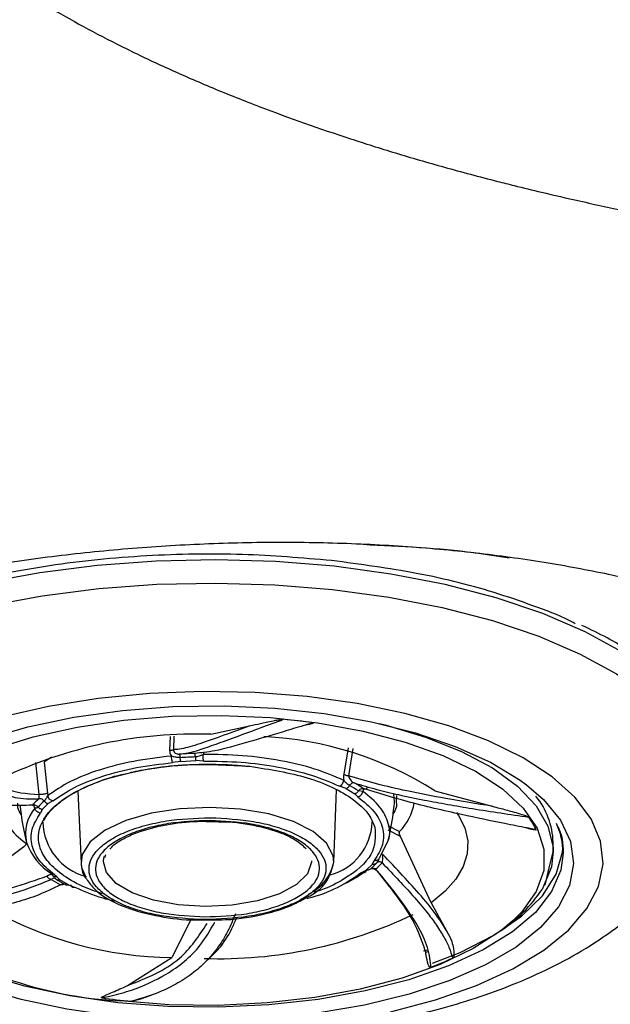
# Model space of a CAD drawing. Extents: x 956 to 1028, y 500 to 635.
# Drawn here: x 973 to 974, y 576 to 578 of the extents above; entities that cross this region are included whole.
import ezdxf

# ---------------------------------------------------------------- set-up
doc = ezdxf.new("R2010")
doc.units = 0
doc.header["$MEASUREMENT"] = 0
for name, color, linetype in [('1', 4, 'Continuous'), ('BDIM_CYAN', 4, 'Continuous'), ('DIM', 3, 'Continuous')]:
    doc.layers.add(name, color=color, linetype=linetype)

# ---------------------------------------------------------------- blocks, each defined once
blk = doc.blocks.new('MINI 2IN')
at = {"layer": 'BDIM_CYAN', "color": 3}
for p, q in [((-0.0102, -0.3457), (0.0663, -0.3294)), ((-0.0906, -0.3502), (-0.0918, -0.3775)), ((-0.0832, -0.3498), (-0.0843, -0.3764)), ((-0.072, -0.3856), (-0.0749, -0.3851)), ((-0.0239, -0.3809), (-0.0251, -0.3857)), ((0.262, -0.3725), (0.2534, -0.4249)), ((0.2715, -0.3743), (0.2628, -0.428)), ((-0.3566, -0.4019), (-0.3566, -0.402)), ((-0.3499, -0.465), (-0.3566, -0.402)), ((-0.3256, -0.391), (-0.34, -0.4011)), ((-0.34, -0.4011), (-0.3336, -0.4624)), ((-0.0695, -0.3996), (-0.0858, -0.402)), ((-0.0695, -0.3996), (-0.0401, -0.3981)), ((-0.0248, -0.3988), (-0.0401, -0.3981)), ((0.2578, -0.4536), (0.245, -0.4487)), ((-0.3336, -0.4624), (-0.3333, -0.4675)), ((-0.2735, -0.4586), (-0.2673, -0.6014)), ((0.2337, -0.5991), (0.2386, -0.4558)), ((0.2578, -0.4536), (0.2753, -0.4638)), ((0.2813, -0.4699), (0.2753, -0.4638)), ((0.2911, -0.4591), (0.2826, -0.4581)), ((0.2927, -0.455), (0.2911, -0.4591)), ((0.2956, -0.4541), (0.2957, -0.4542)), ((0.3576, -0.467), (0.3573, -0.4809)), ((0.4336, -0.4577), (0.5473, -0.4884)), ((-0.3443, -0.495), (-0.3324, -0.4833)), ((-0.3232, -0.478), (-0.3324, -0.4833)), ((-0.3443, -0.495), (-0.3478, -0.5023)), ((0.3404, -0.5266), (0.364, -0.5383)), ((0.3657, -0.5486), (0.3412, -0.5362)), ((0.3246, -0.5891), (0.3411, -0.5568)), ((0.4268, -0.6799), (0.3657, -0.5486)), ((0.6682, -0.5784), (0.6681, -0.5597)), ((-0.3805, -0.5688), (-0.4952, -0.6535)), ((-0.2203, -0.5904), (-0.2183, -0.5843)), ((0.6605, -0.6105), (0.6682, -0.5786)), ((0.6682, -0.5784), (0.6648, -0.6085)), ((0.3103, -0.603), (0.2984, -0.6147)), ((0.3103, -0.603), (0.3138, -0.5958)), ((0.3227, -0.5931), (0.3211, -0.5965)), ((0.3228, -0.5931), (0.3221, -0.5934)), ((0.2891, -0.62), (0.2984, -0.6147)), ((0.6523, -0.6452), (0.6605, -0.6105)), ((-0.3153, -0.6282), (-0.3093, -0.6342)), ((-0.2918, -0.6444), (-0.3093, -0.6342)), ((-0.3012, -0.6424), (-0.3013, -0.6419)), ((-0.2987, -0.6433), (-0.2922, -0.6447)), ((-0.2918, -0.6444), (-0.279, -0.6493)), ((0.4268, -0.6799), (0.4641, -0.7484)), ((-0.0495, -0.7137), (-0.0876, -0.7884)), ((-0.0262, -0.7136), (-0.0078, -0.7134)), ((0.4114, -0.7751), (0.419, -0.7728)), ((0.421, -0.7765), (0.4154, -0.7783)), ((-0.1754, -0.8441), (-0.0876, -0.7884))]:
    blk.add_line(p, q, dxfattribs=at)
at = {"layer": 'BDIM_CYAN', "color": 3, "flags": 128}
for points in [[(0.2342, -0.0129), (0.118, -0.0035), (0, 0), (-0.1183, -0.0026), (-0.2352, -0.0111), (-0.349, -0.0256), (-0.4581, -0.0457), (-0.5611, -0.0713), (-0.6565, -0.1018), (-0.7428, -0.137), (-0.819, -0.1763), (-0.8743, -0.212)], [(0.9804, -0.4477), (0.9816, -0.4211), (0.9731, -0.3703), (0.9508, -0.3203), (0.9148, -0.2719), (0.8658, -0.2257), (0.8044, -0.1824), (0.7314, -0.1426), (0.6479, -0.1067), (0.5551, -0.0755), (0.4543, -0.0492), (0.3468, -0.0282), (0.2342, -0.0129)], [(-0.9763, -0.5737), (-0.986, -0.5543), (-1.0013, -0.5045), (-1.0027, -0.4542), (-0.9902, -0.4042), (-0.9642, -0.355), (-0.9248, -0.3075), (-0.8727, -0.2623), (-0.8086, -0.22), (-0.7334, -0.1812), (-0.6481, -0.1465), (-0.554, -0.1163), (-0.4523, -0.0911), (-0.3445, -0.0713), (-0.2322, -0.057), (-0.1168, -0.0485), (0, -0.046), (0.1165, -0.0494), (0.2311, -0.0587)], [(0.2311, -0.0587), (0.3423, -0.0738), (0.4484, -0.0945), (0.548, -0.1205), (0.6396, -0.1514), (0.722, -0.1867), (0.794, -0.2261), (0.8547, -0.2688), (0.9031, -0.3144), (0.9386, -0.3622), (0.9606, -0.4115), (0.969, -0.4617), (0.9634, -0.5119), (0.9442, -0.5616), (0.9406, -0.568)], [(0.1808, -0.2711), (0.0779, -0.2631), (-0.0267, -0.261), (-0.1311, -0.265), (-0.2335, -0.2749), (-0.332, -0.2906), (-0.4249, -0.3118)], [(0.3457, -0.8963), (0.4351, -0.8725), (0.5165, -0.8438), (0.5883, -0.8107), (0.6494, -0.7739), (0.6986, -0.7339), (0.735, -0.6915), (0.7579, -0.6474), (0.7671, -0.6025), (0.7623, -0.5574), (0.7435, -0.5132), (0.7112, -0.4704), (0.666, -0.4299), (0.6085, -0.3925), (0.5399, -0.3587), (0.4613, -0.3291), (0.3742, -0.3044), (0.2801, -0.285), (0.1808, -0.2711)], [(-0.5787, -0.4062), (-0.5335, -0.3843), (-0.4575, -0.3552), (-0.373, -0.3309), (-0.2816, -0.3118), (-0.185, -0.2984), (-0.0851, -0.2909), (0.0161, -0.2895), (0.1166, -0.2941), (0.2146, -0.3047), (0.308, -0.3211), (0.3952, -0.3429), (0.4743, -0.3698), (0.5439, -0.4012), (0.6025, -0.4365), (0.6154, -0.4459)], [(-0.4416, -0.3754), (-0.362, -0.3509), (-0.275, -0.3315), (-0.1825, -0.3178), (-0.0865, -0.31), (0.011, -0.3083), (0.1079, -0.3128), (0.2021, -0.3233), (0.2917, -0.3395), (0.3747, -0.3613), (0.4494, -0.388), (0.5141, -0.4192), (0.5676, -0.4541), (0.6085, -0.492), (0.6362, -0.5322), (0.6499, -0.5737), (0.6494, -0.6157), (0.6347, -0.6573), (0.6061, -0.6975), (0.5892, -0.7147)], [(0.324, -0.3246), (0.3355, -0.3274), (0.4155, -0.3513), (0.4867, -0.3798), (0.5477, -0.4125), (0.5972, -0.4486), (0.6342, -0.4874), (0.6579, -0.5281), (0.6679, -0.5699), (0.6682, -0.5784)], [(-0.1996, -0.9045), (-0.2955, -0.891), (-0.386, -0.8718), (-0.4694, -0.8474), (-0.5439, -0.8182), (-0.6081, -0.7848), (-0.6609, -0.7478), (-0.7011, -0.708), (-0.728, -0.6661), (-0.7411, -0.6229), (-0.74, -0.5793), (-0.7249, -0.5362), (-0.696, -0.4943), (-0.6539, -0.4545), (-0.5993, -0.4176), (-0.5787, -0.4062)], [(0.6154, -0.4459), (0.6491, -0.475), (0.6827, -0.516), (0.7028, -0.5586), (0.7088, -0.6021), (0.7007, -0.6455), (0.6786, -0.6881), (0.643, -0.729), (0.5946, -0.7675), (0.5342, -0.8027), (0.4632, -0.834), (0.3827, -0.8608), (0.2946, -0.8825), (0.2003, -0.8988), (0.1018, -0.9092), (0.0011, -0.9137), (-0.1001, -0.9121), (-0.1996, -0.9045)], [(0.3535, -0.4838), (0.3538, -0.4784), (0.3527, -0.4651)], [(0.2337, -0.5991), (0.2325, -0.587), (0.2194, -0.5616), (0.1926, -0.5385), (0.1535, -0.5188), (0.1046, -0.5037), (0.0486, -0.4942), (-0.0111, -0.4907), (-0.0712, -0.4934), (-0.1282, -0.5023), (-0.1786, -0.5168), (-0.2197, -0.536), (-0.249, -0.5589), (-0.2647, -0.584), (-0.2673, -0.6014)], [(0.4765, -0.5006), (0.4806, -0.5066), (0.4932, -0.5316), (0.499, -0.5571), (0.498, -0.5827), (0.4901, -0.6081), (0.4755, -0.633), (0.4543, -0.6571), (0.4268, -0.6799)], [(0.6879, -0.5806), (0.6835, -0.6151), (0.6651, -0.6577), (0.6329, -0.6988), (0.5875, -0.7376), (0.5298, -0.7732), (0.4609, -0.805), (0.3823, -0.8323), (0.2956, -0.8545), (0.2025, -0.8713), (0.105, -0.8821), (0.0049, -0.8869), (-0.0955, -0.8856), (-0.1944, -0.8781), (-0.2896, -0.8646), (-0.3793, -0.8453), (-0.4616, -0.8208), (-0.5349, -0.7914), (-0.5976, -0.7578), (-0.6485, -0.7207), (-0.6866, -0.6808), (-0.711, -0.6389), (-0.7212, -0.5959), (-0.7216, -0.5871)], [(0.4288, -0.7997), (0.4836, -0.7781), (0.5505, -0.7442), (0.6052, -0.7065), (0.6468, -0.6659), (0.6742, -0.6231), (0.6869, -0.5792), (0.6875, -0.5719)], [(-0.2673, -0.6014), (-0.2661, -0.61), (-0.2578, -0.6288)], [(-0.223, -0.5985), (-0.223, -0.597), (-0.2215, -0.5882)], [(0.1894, -0.5965), (0.1894, -0.5995), (0.1812, -0.6224), (0.1595, -0.6437), (0.1257, -0.6619), (0.0823, -0.6757), (0.0321, -0.6843), (-0.0214, -0.687), (-0.0746, -0.6837), (-0.1239, -0.6745), (-0.1659, -0.6601), (-0.1977, -0.6416), (-0.2171, -0.62), (-0.223, -0.5985)], [(0.6648, -0.6085), (0.6639, -0.612), (0.6461, -0.6534)], [(0.5892, -0.7147), (0.5643, -0.7356), (0.51, -0.7707), (0.4446, -0.8021), (0.3693, -0.8291), (0.2858, -0.8511), (0.1958, -0.8677), (0.1013, -0.8784), (0.0043, -0.8832), (-0.0932, -0.8818), (-0.189, -0.8743)]]:
    blk.add_lwpolyline(points, dxfattribs=at)
at = {"layer": 'BDIM_CYAN', "color": 3}
for centre, radius, start, end in [((-0.0007, -1.7166), 1.4069, 82.1214, 84.5063), ((-0.0392, -1.2344), 0.8891, 88.1322, 115.6833), ((0.0602, -1.0495), 0.6998, 57.7508, 87.181), ((-0.0142, -1.2357), 0.8525, 91.838, 93.9301), ((-0.0142, -1.216), 0.8256, 91.838, 93.9301), ((0.1386, -0.6837), 0.2677, 57.4654, 61.8992), ((0.1437, -0.6862), 0.2764, 57.4654, 61.8992), ((-0.313, -0.4633), 0.1167, 190.1277, 236.7176), ((-0.2482, -0.5914), 0.1561, 131.136, 137.6268), ((-0.2409, -0.5919), 0.1511, 131.136, 137.6268), ((0.2916, -0.4655), 0.1027, 314.8561, 350.7483), ((0.5164, -0.5645), 0.1518, 1.8135, 39.1893), ((-0.3028, -0.542), 0.0746, 138.5277, 194.1301), ((-0.2287, -0.517), 0.1144, 181.5651, 255.5203), ((0.1975, -0.5164), 0.112, 284.8336, 358.1142), ((0.477, -0.6117), 0.1753, 25.9015, 35.466), ((0.5471, -0.5823), 0.1408, 0.716, 25.1961), ((-0.2627, -0.5213), 0.119, 199.0793, 238.3342), ((0.1467, -0.5816), 0.0888, 295.3042, 348.6126), ((0.2102, -0.5022), 0.1465, 312.8315, 317.6849), ((0.2141, -0.4953), 0.1561, 311.1369, 317.6263), ((0.198, -0.4893), 0.1642, 311.2498, 312.894), ((-0.1777, -0.4006), 0.2764, 237.4654, 241.8992), ((-0.1727, -0.4071), 0.2677, 237.4654, 241.8992), ((0.3995, -0.4895), 0.2961, 304.0794, 326.3967), ((-0.0787, -0.0343), 0.7541, 240.5589, 269.3221), ((0.0054, 0.0984), 0.8891, 268.1322, 295.6833), ((-0.1478, -0.0721), 0.8033, 234.0746, 267.0571), ((0.1644, -0.1307), 0.7257, 291.1104, 294.819), ((-0.0329, 0.5253), 1.4069, 262.1214, 264.5065)]:
    blk.add_arc(centre, radius, start, end, dxfattribs=at)
for points, knots in [([(0.2291, -0.0014), (0.1705, 0.0035), (0.0498, 0.0137), (-0.1076, 0.0106), (-0.235, 0.0007), (-0.3634, -0.0154), (-0.5171, -0.046), (-0.6528, -0.0897), (-0.7475, -0.1305), (-0.788, -0.1531), (-0.8083, -0.1644)], [0, 0, 0, 0, 0.1532463, 0.3156719, 0.4003608, 0.4850674, 0.6578359, 0.8306045, 0.9152934, 1, 1, 1, 1]), ([(0.7121, -0.1268), (0.7106, -0.1259), (0.6898, -0.1137), (0.6376, -0.0943), (0.5388, -0.0591), (0.4034, -0.0247), (0.2861, -0.009), (0.2291, -0.0014)], [0, 0, 0, 0, 0.01298, 0.185306, 0.357668, 0.688173, 1, 1, 1, 1]), ([(0.9562, -0.3283), (0.9541, -0.3229), (0.9446, -0.2977), (0.9103, -0.2567), (0.8528, -0.2037), (0.7911, -0.1615), (0.7422, -0.1381), (0.7252, -0.13)], [0, 0, 0, 0, 0.071102, 0.331617, 0.569257, 0.850607, 1, 1, 1, 1]), ([(0.0663, -0.3294), (0.0464, -0.3367), (0.0069, -0.3511), (-0.0317, -0.3648), (-0.0567, -0.3722), (-0.0725, -0.3759), (-0.0804, -0.3762), (-0.0843, -0.3764)], [0, 0, 0, 0, 0.284599, 0.565427, 0.713522, 0.857932, 1, 1, 1, 1]), ([(-0.0726, -0.3852), (-0.067, -0.3846), (-0.0561, -0.3835), (-0.032, -0.3765), (-0.0003, -0.3656), (0.0409, -0.3505), (0.0863, -0.3337), (0.1189, -0.3217), (0.134, -0.3161)], [0, 0, 0, 0, 0.154219, 0.301464, 0.47799, 0.661716, 0.843633, 1, 1, 1, 1]), ([(0.1922, -0.323), (0.1914, -0.3232), (0.1894, -0.3238), (0.1832, -0.3257), (0.1641, -0.3315), (0.1216, -0.3444), (0.0583, -0.3631), (-0.0027, -0.3802), (-0.0294, -0.3826), (-0.0415, -0.3836)], [0, 0, 0, 0, 0.007324, 0.019564, 0.058649, 0.192116, 0.441769, 0.746986, 1, 1, 1, 1]), ([(0.0663, -0.3294), (0.0702, -0.3285), (0.0807, -0.326), (0.0966, -0.3225), (0.1117, -0.3193), (0.1228, -0.3174), (0.1296, -0.316), (0.1336, -0.3161), (0.134, -0.3161)], [0, 0, 0, 0, 0.191782, 0.518998, 0.728969, 0.85611, 0.98384, 1, 1, 1, 1]), ([(0.1922, -0.323), (0.1923, -0.323), (0.1925, -0.323), (0.1928, -0.3231), (0.193, -0.3232), (0.193, -0.3234), (0.1927, -0.3238), (0.1904, -0.3249), (0.183, -0.327), (0.1757, -0.3285), (0.1708, -0.3295)], [0, 0, 0, 0, 0.011819, 0.023754, 0.034559, 0.046367, 0.066558, 0.129614, 0.419573, 1, 1, 1, 1]), ([(-0.4593, -0.3835), (-0.4593, -0.3839), (-0.4593, -0.385), (-0.4593, -0.3884), (-0.4588, -0.3988), (-0.4552, -0.4212), (-0.4395, -0.4514), (-0.4035, -0.4743), (-0.3673, -0.474), (-0.3508, -0.4739)], [0, 0, 0, 0, 0.007325, 0.019566, 0.05865, 0.192116, 0.441769, 0.746986, 1, 1, 1, 1]), ([(-0.0881, -0.389), (-0.1135, -0.392), (-0.1642, -0.398), (-0.2321, -0.4158), (-0.2912, -0.4387), (-0.3192, -0.4579), (-0.3333, -0.4675)], [0, 0, 0, 0, 0.25, 0.5, 0.75, 1, 1, 1, 1]), ([(-0.0918, -0.3775), (-0.0909, -0.3775), (-0.0892, -0.3775), (-0.087, -0.3773), (-0.0852, -0.3769), (-0.0846, -0.3766), (-0.0843, -0.3764)], [0, 0, 0, 0, 0.245337, 0.5, 0.754663, 1, 1, 1, 1]), ([(-0.0918, -0.3775), (-0.0917, -0.3794), (-0.0915, -0.3836), (-0.0893, -0.3871), (-0.0881, -0.389)], [0, 0, 0, 0, 0.459104, 1, 1, 1, 1]), ([(-0.0708, -0.3923), (-0.0738, -0.3921), (-0.0798, -0.3919), (-0.0853, -0.3899), (-0.0881, -0.389)], [0, 0, 0, 0, 0.490746, 1, 1, 1, 1]), ([(-0.0843, -0.3764), (-0.0842, -0.3771), (-0.0841, -0.3784), (-0.083, -0.3807), (-0.0807, -0.3832), (-0.0769, -0.385), (-0.074, -0.3852), (-0.0726, -0.3852)], [0, 0, 0, 0, 0.111418, 0.230072, 0.482003, 0.743082, 1, 1, 1, 1]), ([(-0.0251, -0.3857), (-0.0271, -0.3866), (-0.0305, -0.3882), (-0.0357, -0.3903), (-0.039, -0.3906), (-0.0407, -0.3907)], [0, 0, 0, 0, 0.40286, 0.687897, 1, 1, 1, 1]), ([(0.2535, -0.4372), (0.235, -0.4293), (0.1979, -0.4135), (0.1287, -0.3972), (0.0535, -0.3868), (0.0011, -0.3861), (-0.0251, -0.3857)], [0, 0, 0, 0, 0.25, 0.5, 0.75, 1, 1, 1, 1]), ([(-0.3635, -0.4862), (-0.3802, -0.4872), (-0.4037, -0.4886), (-0.4297, -0.4827), (-0.4455, -0.477), (-0.4637, -0.4671), (-0.4815, -0.451), (-0.4957, -0.4281), (-0.5004, -0.4103), (-0.5026, -0.4018)], [0, 0, 0, 0, 0.229238, 0.322198, 0.414546, 0.50635, 0.67863, 0.847274, 1, 1, 1, 1]), ([(-0.4483, -0.4052), (-0.4405, -0.4235), (-0.4248, -0.4606), (-0.375, -0.4635), (-0.3499, -0.465)], [0, 0, 0, 0, 0.495173, 1, 1, 1, 1]), ([(-0.3232, -0.478), (-0.3098, -0.4688), (-0.2826, -0.4502), (-0.2253, -0.4279), (-0.1592, -0.4107), (-0.1101, -0.4049), (-0.0858, -0.402)], [0, 0, 0, 0, 0.2470114, 0.5, 0.7529886, 1, 1, 1, 1]), ([(-0.1734, -0.4228), (-0.1571, -0.4193), (-0.1206, -0.4113), (-0.0387, -0.403), (0.0255, -0.4068), (0.0673, -0.4093)], [0, 0, 0, 0, 0.220848, 0.4935038, 1, 1, 1, 1]), ([(-0.1734, -0.4227), (-0.1716, -0.4222), (-0.1576, -0.4184), (-0.1319, -0.4142), (-0.1007, -0.4098), (-0.0771, -0.4076), (-0.06, -0.4064), (-0.0477, -0.4058), (-0.0341, -0.4053), (-0.0245, -0.4052), (-0.0177, -0.4051)], [0, 0, 0, 0, 0.040062, 0.30443, 0.501937, 0.645566, 0.748575, 0.821934, 0.873992, 1, 1, 1, 1]), ([(-0.0248, -0.3988), (0.0002, -0.3992), (0.051, -0.3998), (0.1241, -0.4099), (0.1914, -0.4258), (0.2272, -0.4411), (0.245, -0.4487)], [0, 0, 0, 0, 0.247011, 0.5, 0.752989, 1, 1, 1, 1]), ([(-0.0177, -0.4051), (-0.0096, -0.4052), (0.0058, -0.4053), (0.0309, -0.4063), (0.0477, -0.4077), (0.0572, -0.4086)], [0, 0, 0, 0, 0.321146, 0.61203, 1, 1, 1, 1]), ([(0.0673, -0.4093), (0.1069, -0.4156), (0.1678, -0.4252), (0.2328, -0.4508), (0.2735, -0.4745), (0.3029, -0.5014), (0.3111, -0.5207), (0.3151, -0.5302)], [0, 0, 0, 0, 0.3148498, 0.4843389, 0.6574249, 0.8305108, 1, 1, 1, 1]), ([(-0.2249, -0.662), (-0.2387, -0.6572), (-0.2702, -0.646), (-0.3075, -0.6235), (-0.3363, -0.5967), (-0.3557, -0.5599), (-0.3486, -0.5132), (-0.3021, -0.4705), (-0.2428, -0.4426), (-0.2032, -0.4286), (-0.1778, -0.4237), (-0.1734, -0.4228)], [0, 0, 0, 0, 0.081146, 0.185521, 0.289897, 0.392103, 0.581966, 0.771829, 0.874035, 0.978411, 1, 1, 1, 1]), ([(-0.3414, -0.5176), (-0.3392, -0.5136), (-0.334, -0.5042), (-0.3191, -0.488), (-0.2957, -0.4697), (-0.2618, -0.4509), (-0.2195, -0.4342), (-0.1873, -0.4262), (-0.1734, -0.4227)], [0, 0, 0, 0, 0.112803, 0.270618, 0.415988, 0.619279, 0.835157, 1, 1, 1, 1]), ([(0.2534, -0.4249), (0.2531, -0.4267), (0.2524, -0.4307), (0.2531, -0.435), (0.2535, -0.4372)], [0, 0, 0, 0, 0.459354, 1, 1, 1, 1]), ([(0.2534, -0.4249), (0.254, -0.4252), (0.2552, -0.426), (0.2577, -0.4269), (0.2603, -0.4276), (0.262, -0.4278), (0.2628, -0.428)], [0, 0, 0, 0, 0.245337, 0.5, 0.754663, 1, 1, 1, 1]), ([(0.5473, -0.4884), (0.5168, -0.4835), (0.4609, -0.4744), (0.3832, -0.4595), (0.3183, -0.4447), (0.2811, -0.4335), (0.2628, -0.428)], [0, 0, 0, 0, 0.317509, 0.5834805, 0.7948327, 1, 1, 1, 1]), ([(0.2628, -0.428), (0.2629, -0.4286), (0.263, -0.43), (0.2641, -0.4329), (0.2663, -0.4364), (0.2698, -0.4401), (0.2725, -0.4416), (0.2739, -0.4424)], [0, 0, 0, 0, 0.111469, 0.230184, 0.482261, 0.743373, 1, 1, 1, 1]), ([(0.2647, -0.4476), (0.2625, -0.446), (0.2586, -0.4432), (0.2551, -0.439), (0.2535, -0.4372)], [0, 0, 0, 0, 0.571403, 1, 1, 1, 1]), ([(0.2739, -0.4424), (0.2887, -0.4467), (0.3172, -0.4551), (0.364, -0.4662), (0.4111, -0.476), (0.4602, -0.485), (0.5307, -0.4969), (0.583, -0.5046), (0.6198, -0.51)], [0, 0, 0, 0, 0.135552, 0.260798, 0.405842, 0.535564, 0.673856, 1, 1, 1, 1]), ([(-0.3508, -0.4739), (-0.3507, -0.4735), (-0.3504, -0.4727), (-0.3501, -0.4709), (-0.35, -0.4692), (-0.3499, -0.4678), (-0.3499, -0.4663), (-0.3499, -0.4654), (-0.3499, -0.465)], [0, 0, 0, 0, 0.277558, 0.532524, 0.651825, 0.767232, 0.882131, 1, 1, 1, 1]), ([(-0.3336, -0.4624), (-0.334, -0.4626), (-0.3349, -0.4631), (-0.3367, -0.4637), (-0.339, -0.4643), (-0.3416, -0.4648), (-0.3442, -0.4651), (-0.3465, -0.4652), (-0.3485, -0.4652), (-0.3494, -0.465), (-0.3499, -0.465)], [0, 0, 0, 0, 0.112211, 0.235183, 0.366441, 0.502102, 0.637431, 0.767756, 0.88937, 1, 1, 1, 1]), ([(-0.3333, -0.4675), (-0.3338, -0.4684), (-0.3345, -0.4695), (-0.3355, -0.4716), (-0.3367, -0.4737), (-0.3384, -0.4762), (-0.3397, -0.4775), (-0.3403, -0.4781)], [0, 0, 0, 0, 0.224307, 0.303573, 0.473827, 0.745729, 1, 1, 1, 1]), ([(0.2826, -0.4581), (0.2833, -0.4572), (0.2847, -0.4554), (0.2874, -0.4537), (0.29, -0.4529), (0.2916, -0.4531), (0.2923, -0.4532)], [0, 0, 0, 0, 0.266689, 0.531115, 0.778754, 1, 1, 1, 1]), ([(0.3411, -0.5568), (0.3412, -0.5566), (0.347, -0.5453), (0.3427, -0.5222), (0.3279, -0.489), (0.3034, -0.469), (0.2911, -0.4591)], [0, 0, 0, 0, 0.0073413, 0.3382277, 0.6691139, 1, 1, 1, 1]), ([(0.2923, -0.4532), (0.2932, -0.4536), (0.2949, -0.4543), (0.2971, -0.4543), (0.2984, -0.4537), (0.2991, -0.4529), (0.2996, -0.4518), (0.2997, -0.451), (0.2998, -0.4506)], [0, 0, 0, 0, 0.277554, 0.532524, 0.651828, 0.767234, 0.882133, 1, 1, 1, 1]), ([(0.6347, -0.5351), (0.6339, -0.535), (0.6319, -0.5346), (0.6257, -0.5334), (0.6061, -0.5296), (0.56, -0.5205), (0.481, -0.5039), (0.384, -0.4819), (0.3209, -0.4621), (0.2923, -0.4532)], [0, 0, 0, 0, 0.007325, 0.019566, 0.058651, 0.192116, 0.441769, 0.746986, 1, 1, 1, 1]), ([(-0.386, -0.5047), (-0.3888, -0.5004), (-0.3936, -0.493), (-0.3927, -0.4854), (-0.3923, -0.4823)], [0, 0, 0, 0, 0.583848, 1, 1, 1, 1]), ([(-0.3883, -0.4855), (-0.3876, -0.4917), (-0.3851, -0.515), (-0.3804, -0.5408), (-0.3753, -0.5598), (-0.3747, -0.5619)], [0, 0, 0, 0, 0.242973, 0.91555, 1, 1, 1, 1]), ([(-0.3639, -0.4862), (-0.3639, -0.4865), (-0.3637, -0.4872), (-0.3636, -0.4866), (-0.3635, -0.4862)], [0, 0, 0, 0, 0.436642, 1, 1, 1, 1]), ([(-0.3622, -0.4829), (-0.3618, -0.4847), (-0.361, -0.4886), (-0.3595, -0.4912), (-0.3587, -0.4926)], [0, 0, 0, 0, 0.459352, 1, 1, 1, 1]), ([(-0.3403, -0.4781), (-0.3411, -0.4772), (-0.3426, -0.4755), (-0.3455, -0.474), (-0.3484, -0.4734), (-0.3501, -0.4737), (-0.3508, -0.4739)], [0, 0, 0, 0, 0.266689, 0.531115, 0.778754, 1, 1, 1, 1]), ([(-0.3403, -0.4781), (-0.3398, -0.4788), (-0.3387, -0.4801), (-0.3367, -0.4816), (-0.3345, -0.4828), (-0.3331, -0.4831), (-0.3324, -0.4833)], [0, 0, 0, 0, 0.257259, 0.51339, 0.762603, 1, 1, 1, 1]), ([(0.2813, -0.4699), (0.293, -0.4794), (0.3166, -0.4986), (0.3324, -0.531), (0.3335, -0.5641), (0.3203, -0.5853), (0.3138, -0.5958)], [0, 0, 0, 0, 0.247011, 0.5, 0.752989, 1, 1, 1, 1]), ([(0.3408, -0.5586), (0.3424, -0.552), (0.3487, -0.5267), (0.3516, -0.501), (0.3537, -0.4821)], [0, 0, 0, 0, 0.260465, 1, 1, 1, 1]), ([(0.3573, -0.4809), (0.3576, -0.4843), (0.3584, -0.4922), (0.3533, -0.4997), (0.3505, -0.5039)], [0, 0, 0, 0, 0.446283, 1, 1, 1, 1]), ([(-0.3153, -0.6282), (-0.327, -0.6187), (-0.3506, -0.5994), (-0.3664, -0.567), (-0.3675, -0.5339), (-0.3543, -0.5127), (-0.3478, -0.5023)], [0, 0, 0, 0, 0.247012, 0.5, 0.752988, 1, 1, 1, 1]), ([(-0.3525, -0.4901), (-0.3538, -0.491), (-0.3559, -0.4927), (-0.3579, -0.4926), (-0.3587, -0.4926)], [0, 0, 0, 0, 0.571404, 1, 1, 1, 1]), ([(0.5473, -0.4884), (0.5522, -0.4897), (0.5657, -0.4932), (0.5841, -0.4981), (0.6003, -0.5028), (0.6099, -0.5058), (0.6154, -0.5077), (0.6181, -0.5089), (0.6194, -0.5096), (0.6197, -0.5099), (0.6198, -0.51)], [0, 0, 0, 0, 0.191797, 0.519572, 0.729704, 0.856737, 0.930022, 0.970712, 0.992634, 1, 1, 1, 1]), ([(-0.022, -0.7133), (-0.0515, -0.7117), (-0.0968, -0.7094), (-0.1508, -0.6965), (-0.1876, -0.6832), (-0.2173, -0.6668), (-0.2444, -0.6431), (-0.2571, -0.6108), (-0.241, -0.5786), (-0.2114, -0.5552), (-0.1801, -0.5392), (-0.1419, -0.5264), (-0.0865, -0.5141), (-0.041, -0.5123), (-0.0114, -0.5112)], [0, 0, 0, 0, 0.119728, 0.18418, 0.25, 0.31582, 0.380272, 0.5, 0.619728, 0.68418, 0.75, 0.81582, 0.880272, 1, 1, 1, 1]), ([(-0.0117, -0.5167), (-0.0397, -0.5178), (-0.0827, -0.5195), (-0.135, -0.5311), (-0.1712, -0.5432), (-0.2008, -0.5584), (-0.2288, -0.5804), (-0.244, -0.6109), (-0.232, -0.6414), (-0.2063, -0.6638), (-0.1783, -0.6793), (-0.1435, -0.6919), (-0.0924, -0.7041), (-0.0496, -0.7063), (-0.0217, -0.7077)], [0, 0, 0, 0, 0.119728, 0.18418, 0.25, 0.31582, 0.380272, 0.5, 0.619728, 0.68418, 0.75, 0.81582, 0.880272, 1, 1, 1, 1]), ([(-0.2101, -0.5735), (-0.2077, -0.5707), (-0.2011, -0.563), (-0.1818, -0.5515), (-0.1488, -0.5369), (-0.1001, -0.5242), (-0.0459, -0.5174), (-0.0132, -0.5186), (-0.0015, -0.519)], [0, 0, 0, 0, 0.091323, 0.249204, 0.391299, 0.637461, 0.870614, 1, 1, 1, 1]), ([(-0.0114, -0.5112), (0.018, -0.5127), (0.0633, -0.515), (0.1174, -0.528), (0.1542, -0.5412), (0.1839, -0.5576), (0.211, -0.5813), (0.2237, -0.6136), (0.2076, -0.6458), (0.178, -0.6692), (0.1467, -0.6852), (0.1084, -0.698), (0.0531, -0.7103), (0.0076, -0.7121), (-0.022, -0.7133)], [0, 0, 0, 0, 0.119728, 0.18418, 0.25, 0.31582, 0.380272, 0.5, 0.619728, 0.68418, 0.75, 0.81582, 0.880272, 1, 1, 1, 1]), ([(-0.0217, -0.7077), (0.0063, -0.7066), (0.0493, -0.7049), (0.1016, -0.6933), (0.1378, -0.6812), (0.1674, -0.6661), (0.1954, -0.644), (0.2106, -0.6136), (0.1986, -0.583), (0.1729, -0.5606), (0.1449, -0.5451), (0.11, -0.5325), (0.059, -0.5203), (0.0161, -0.5181), (-0.0117, -0.5167)], [0, 0, 0, 0, 0.119728, 0.18418, 0.25, 0.31582, 0.380272, 0.5, 0.619728, 0.68418, 0.75, 0.81582, 0.880272, 1, 1, 1, 1]), ([(-0.0015, -0.519), (0.007, -0.5191), (0.0392, -0.5191), (0.0838, -0.5272), (0.1275, -0.54), (0.1596, -0.5546), (0.1722, -0.5666), (0.1786, -0.5728)], [0, 0, 0, 0, 0.1035, 0.392673, 0.575575, 0.782789, 1, 1, 1, 1]), ([(0.3095, -0.52), (0.3096, -0.5204), (0.3097, -0.5209), (0.3093, -0.5193), (0.3093, -0.5192)], [0, 0, 0, 0, 0.923749, 1, 1, 1, 1]), ([(0.6752, -0.5269), (0.6752, -0.5269), (0.6872, -0.5444), (0.6875, -0.5625), (0.6879, -0.5807)], [0, 0, 0, 0, 0.000935, 1, 1, 1, 1]), ([(0.3151, -0.5302), (0.3158, -0.5484), (0.3171, -0.5849), (0.2668, -0.627), (0.2218, -0.6507), (0.1986, -0.6579), (0.1939, -0.6593)], [0, 0, 0, 0, 0.373476, 0.746951, 0.948, 1, 1, 1, 1]), ([(0.3657, -0.5486), (0.3651, -0.5472), (0.3637, -0.5444), (0.3632, -0.541), (0.3635, -0.5391), (0.3639, -0.5385), (0.364, -0.5383)], [0, 0, 0, 0, 0.355757, 0.72292, 0.91627, 1, 1, 1, 1]), ([(0.6347, -0.5351), (0.6347, -0.5352), (0.6348, -0.5353), (0.6347, -0.5354), (0.6345, -0.5355), (0.6341, -0.5356), (0.6331, -0.5356), (0.6292, -0.5352), (0.6213, -0.5336), (0.6144, -0.5316), (0.6102, -0.5303)], [0, 0, 0, 0, 0.013705, 0.027544, 0.040073, 0.053766, 0.077179, 0.150296, 0.486525, 1, 1, 1, 1]), ([(-0.377, -0.5608), (-0.3768, -0.561), (-0.3764, -0.5614), (-0.3762, -0.5624), (-0.3764, -0.5635), (-0.377, -0.5649), (-0.3783, -0.5668), (-0.3796, -0.568), (-0.3805, -0.5688)], [0, 0, 0, 0, 0.127623, 0.255996, 0.374285, 0.494115, 0.688929, 1, 1, 1, 1]), ([(-0.9802, -0.5665), (-0.9703, -0.5833), (-0.9505, -0.6169), (-0.9079, -0.6667), (-0.8532, -0.7174), (-0.7847, -0.7666), (-0.7056, -0.8109), (-0.6227, -0.8474), (-0.5383, -0.8769), (-0.4536, -0.9003), (-0.3698, -0.9182), (-0.2888, -0.9313), (-0.2173, -0.9396), (-0.1596, -0.9443), (-0.1179, -0.9466), (-0.088, -0.9477), (-0.0667, -0.9483), (-0.0517, -0.9485), (-0.041, -0.9486), (-0.0334, -0.9487), (-0.0251, -0.9487), (-0.0193, -0.9487), (-0.0151, -0.9487)], [0, 0, 0, 0, 0.068093, 0.135307, 0.209263, 0.298742, 0.387345, 0.47369, 0.555306, 0.633312, 0.70781, 0.777245, 0.84087, 0.886785, 0.919677, 0.943108, 0.959738, 0.971518, 0.979856, 0.985755, 0.989927, 1, 1, 1, 1]), ([(-0.0151, -0.9487), (-0.0112, -0.9486), (0.0015, -0.9486), (0.0291, -0.9481), (0.0722, -0.9466), (0.1291, -0.9431), (0.1956, -0.9368), (0.2681, -0.9272), (0.3438, -0.9139), (0.4203, -0.8967), (0.4966, -0.8752), (0.5719, -0.8492), (0.6457, -0.8179), (0.7173, -0.7807), (0.7856, -0.7366), (0.8488, -0.6853), (0.8998, -0.6304), (0.9277, -0.5913), (0.9382, -0.5722), (0.9392, -0.5704)], [0, 0, 0, 0, 0.009814, 0.031348, 0.068465, 0.116638, 0.173235, 0.235738, 0.302165, 0.371399, 0.442731, 0.516509, 0.592953, 0.672038, 0.753482, 0.837013, 0.922838, 0.992767, 1, 1, 1, 1]), ([(0.3301, -0.5835), (0.3301, -0.5842), (0.3301, -0.5856), (0.33, -0.5888), (0.3299, -0.5928), (0.3297, -0.5973), (0.3295, -0.5995), (0.3294, -0.6005)], [0, 0, 0, 0, 0.111467, 0.230181, 0.482258, 0.743371, 1, 1, 1, 1]), ([(0.4641, -0.7484), (0.4569, -0.7356), (0.4429, -0.7106), (0.4092, -0.6688), (0.3713, -0.627), (0.3436, -0.5978), (0.3301, -0.5835)], [0, 0, 0, 0, 0.280747, 0.545552, 0.776817, 1, 1, 1, 1]), ([(-0.2673, -0.6015), (-0.2664, -0.6112), (-0.2653, -0.6223), (-0.2571, -0.632), (-0.256, -0.6332)], [0, 0, 0, 0, 0.872722, 1, 1, 1, 1]), ([(0.1821, -0.6681), (0.1836, -0.6674), (0.2014, -0.6586), (0.2244, -0.6352), (0.2305, -0.6116), (0.2337, -0.5991)], [0, 0, 0, 0, 0.040731, 0.49375, 1, 1, 1, 1]), ([(0.3185, -0.6008), (0.3197, -0.5989), (0.3218, -0.5957), (0.3238, -0.5911), (0.3246, -0.5891)], [0, 0, 0, 0, 0.571399, 1, 1, 1, 1]), ([(0.3294, -0.6005), (0.3408, -0.6125), (0.3621, -0.635), (0.3922, -0.6677), (0.4163, -0.6961), (0.4364, -0.7228), (0.4512, -0.746), (0.4628, -0.7689), (0.4669, -0.7825), (0.469, -0.7894)], [0, 0, 0, 0, 0.154271, 0.288952, 0.454424, 0.575072, 0.714225, 0.852753, 1, 1, 1, 1]), ([(-0.3268, -0.618), (-0.3265, -0.6183), (-0.3258, -0.6187), (-0.3254, -0.6197), (-0.3256, -0.6209), (-0.3264, -0.6223), (-0.3278, -0.6236), (-0.3297, -0.6247), (-0.3317, -0.6257), (-0.3332, -0.6261), (-0.3339, -0.6264)], [0, 0, 0, 0, 0.11221, 0.235183, 0.36644, 0.502102, 0.63743, 0.767756, 0.889371, 1, 1, 1, 1]), ([(-0.3252, -0.6226), (-0.3245, -0.6234), (-0.3238, -0.6244), (-0.323, -0.6257), (-0.3223, -0.6267), (-0.3203, -0.6297), (-0.3182, -0.6315), (-0.3166, -0.6328)], [0, 0, 0, 0, 0.22908, 0.257055, 0.306679, 0.485356, 1, 1, 1, 1]), ([(0.2891, -0.62), (0.2756, -0.6291), (0.2482, -0.6475), (0.2088, -0.6647), (0.1832, -0.671), (0.1798, -0.6718)], [0, 0, 0, 0, 0.45918, 0.929471, 1, 1, 1, 1]), ([(0.2529, -0.6426), (0.2533, -0.6424), (0.2731, -0.6345), (0.2863, -0.6242), (0.2992, -0.6142)], [0, 0, 0, 0, 0.02364, 1, 1, 1, 1]), ([(0.3063, -0.6128), (0.3057, -0.6132), (0.3046, -0.6141), (0.3026, -0.6148), (0.3005, -0.615), (0.2991, -0.6148), (0.2984, -0.6147)], [0, 0, 0, 0, 0.257259, 0.51339, 0.762603, 1, 1, 1, 1]), ([(0.3063, -0.6128), (0.307, -0.6122), (0.3085, -0.6111), (0.3114, -0.6108), (0.3143, -0.6114), (0.316, -0.6124), (0.3168, -0.6129)], [0, 0, 0, 0, 0.2666892, 0.5311152, 0.7787539, 1, 1, 1, 1]), ([(0.3071, -0.6121), (0.3077, -0.6119), (0.3089, -0.6115), (0.3118, -0.6118), (0.3144, -0.6131), (0.3155, -0.6144), (0.3161, -0.6149)], [0, 0, 0, 0, 0.280799, 0.543416, 0.783777, 1, 1, 1, 1]), ([(0.4147, -0.7742), (0.4069, -0.7517), (0.3911, -0.7063), (0.3411, -0.6436), (0.3158, -0.6119)], [0, 0, 0, 0, 0.495173, 1, 1, 1, 1]), ([(0.3168, -0.6129), (0.3166, -0.6135), (0.3164, -0.6146), (0.3161, -0.615), (0.3159, -0.6147), (0.3158, -0.6141), (0.3158, -0.6132), (0.3158, -0.6124), (0.3158, -0.6119)], [0, 0, 0, 0, 0.277558, 0.532524, 0.651825, 0.767232, 0.882131, 1, 1, 1, 1]), ([(0.4254, -0.7994), (0.4245, -0.7927), (0.422, -0.7735), (0.4057, -0.7328), (0.3698, -0.6777), (0.3333, -0.6331), (0.3168, -0.6129)], [0, 0, 0, 0, 0.141781, 0.406989, 0.731223, 1, 1, 1, 1]), ([(-0.6683, -0.6561), (-0.6675, -0.6564), (-0.6655, -0.657), (-0.6593, -0.6588), (-0.6397, -0.6641), (-0.5936, -0.674), (-0.5146, -0.6804), (-0.4177, -0.67), (-0.3549, -0.6449), (-0.3264, -0.6336)], [0, 0, 0, 0, 0.007325, 0.019566, 0.058651, 0.192116, 0.441769, 0.746986, 1, 1, 1, 1]), ([(-0.6071, -0.6597), (-0.5621, -0.6648), (-0.4712, -0.675), (-0.3799, -0.6427), (-0.3339, -0.6264)], [0, 0, 0, 0, 0.495173, 1, 1, 1, 1]), ([(-0.3264, -0.6336), (-0.3273, -0.6334), (-0.329, -0.633), (-0.3311, -0.6317), (-0.3325, -0.6302), (-0.3332, -0.629), (-0.3337, -0.6277), (-0.3338, -0.6268), (-0.3339, -0.6264)], [0, 0, 0, 0, 0.277554, 0.532524, 0.651828, 0.767234, 0.882133, 1, 1, 1, 1]), ([(-0.3166, -0.6328), (-0.3173, -0.6323), (-0.3187, -0.6313), (-0.3214, -0.6312), (-0.3241, -0.6319), (-0.3256, -0.6331), (-0.3264, -0.6336)], [0, 0, 0, 0, 0.266689, 0.531115, 0.778754, 1, 1, 1, 1]), ([(-0.3007, -0.6425), (-0.3017, -0.6431), (-0.3039, -0.6444), (-0.3065, -0.6444), (-0.3079, -0.6444)], [0, 0, 0, 0, 0.4915, 1, 1, 1, 1]), ([(-0.256, -0.6332), (-0.2512, -0.64), (-0.2362, -0.6609), (-0.1899, -0.687), (-0.1227, -0.7059), (-0.0664, -0.7143), (-0.0341, -0.7137), (-0.0262, -0.7136)], [0, 0, 0, 0, 0.1421354, 0.4365014, 0.6862679, 0.9223757, 1, 1, 1, 1]), ([(-0.3079, -0.6444), (-0.3226, -0.6514), (-0.3509, -0.6649), (-0.3973, -0.6801), (-0.4442, -0.6907), (-0.4931, -0.6963), (-0.5638, -0.6981), (-0.6164, -0.6882), (-0.6534, -0.6813)], [0, 0, 0, 0, 0.134858, 0.259599, 0.404069, 0.533562, 0.672142, 1, 1, 1, 1]), ([(-0.2007, -0.6765), (-0.2085, -0.6747), (-0.2384, -0.6679), (-0.2617, -0.6572), (-0.279, -0.6493)], [0, 0, 0, 0, 0.261456, 1, 1, 1, 1]), ([(-0.0078, -0.7134), (0.0013, -0.7135), (0.0381, -0.7138), (0.0909, -0.7044), (0.146, -0.6882), (0.17, -0.6749), (0.1821, -0.6681)], [0, 0, 0, 0, 0.123269, 0.501901, 0.746612, 1, 1, 1, 1]), ([(0.0385, -0.7015), (0.0337, -0.7135), (0.0245, -0.7365), (0.0049, -0.7682), (-0.0185, -0.7963), (-0.0472, -0.8213), (-0.0806, -0.8428), (-0.1206, -0.8616), (-0.1517, -0.8705), (-0.1676, -0.8751)], [0, 0, 0, 0, 0.136039, 0.261937, 0.40799, 0.540278, 0.678402, 0.83502, 1, 1, 1, 1]), ([(-0.2258, -0.8683), (-0.225, -0.8681), (-0.2229, -0.8677), (-0.2168, -0.8665), (-0.1976, -0.8622), (-0.1551, -0.8501), (-0.0921, -0.821), (-0.0352, -0.7759), (-0.0114, -0.7342), (-0.0022, -0.7181)], [0, 0, 0, 0, 0.007807, 0.020855, 0.062518, 0.204787, 0.470906, 0.796253, 1, 1, 1, 1]), ([(-0.1754, -0.8441), (-0.1379, -0.8292), (-0.071, -0.8025), (-0.0338, -0.7456), (-0.0175, -0.7206)], [0, 0, 0, 0, 0.560193, 1, 1, 1, 1]), ([(-0.0184, -0.7945), (-0.0101, -0.7868), (0.0099, -0.7686), (0.0288, -0.7392), (0.0379, -0.7167), (0.0409, -0.7093)], [0, 0, 0, 0, 0.3261122, 0.779373, 1, 1, 1, 1]), ([(0.4641, -0.7484), (0.4652, -0.7512), (0.4681, -0.7588), (0.4706, -0.769), (0.4717, -0.778), (0.4715, -0.7834), (0.471, -0.7865), (0.4702, -0.7882), (0.4696, -0.7891), (0.4691, -0.7894), (0.469, -0.7894)], [0, 0, 0, 0, 0.191801, 0.519634, 0.729787, 0.856818, 0.93009, 0.970764, 0.992671, 1, 1, 1, 1]), ([(0.4257, -0.8078), (0.4256, -0.8078), (0.4255, -0.8079), (0.4251, -0.8079), (0.4247, -0.8079), (0.4243, -0.8078), (0.4236, -0.8074), (0.422, -0.8056), (0.4191, -0.7979), (0.417, -0.7871), (0.4153, -0.7774), (0.4147, -0.7742)], [0, 0, 0, 0, 0.005501, 0.011055, 0.016084, 0.02158, 0.030977, 0.060324, 0.195274, 0.730604, 1, 1, 1, 1]), ([(0.4257, -0.8078), (0.4257, -0.8074), (0.4257, -0.8065), (0.4257, -0.8038), (0.4255, -0.8013), (0.4254, -0.7994)], [0, 0, 0, 0, 0.12489, 0.333597, 1, 1, 1, 1]), ([(-0.2258, -0.8683), (-0.2259, -0.8683), (-0.2261, -0.8682), (-0.2264, -0.8681), (-0.2265, -0.8679), (-0.2266, -0.8677), (-0.2263, -0.8672), (-0.224, -0.8656), (-0.2121, -0.8601), (-0.195, -0.8529), (-0.1804, -0.8464), (-0.1754, -0.8441)], [0, 0, 0, 0, 0.005486, 0.011027, 0.016042, 0.021524, 0.030897, 0.060168, 0.194769, 0.728714, 1, 1, 1, 1]), ([(-0.126, -0.862), (-0.1283, -0.863), (-0.1351, -0.8662), (-0.1454, -0.8697), (-0.1552, -0.8728), (-0.1612, -0.8743), (-0.1647, -0.8749), (-0.1666, -0.8751), (-0.1674, -0.8751), (-0.1676, -0.8751)], [0, 0, 0, 0, 0.183736, 0.540803, 0.756652, 0.881162, 0.950285, 0.98752, 1, 1, 1, 1])]:
    blk.add_open_spline(points, degree=3, knots=knots, dxfattribs=at)
for points in [[(-0.0858, -0.402), (-0.0861, -0.4013), (-0.0866, -0.4), (-0.0873, -0.3967), (-0.0879, -0.3929), (-0.088, -0.3903), (-0.0881, -0.389)], [(-0.0726, -0.3852), (-0.0724, -0.3853), (-0.0721, -0.3855), (-0.0717, -0.387), (-0.0712, -0.3893), (-0.0709, -0.3913), (-0.0708, -0.3923)], [(-0.0407, -0.3907), (-0.0408, -0.3897), (-0.0409, -0.3877), (-0.0411, -0.3854), (-0.0413, -0.3839), (-0.0414, -0.3837), (-0.0415, -0.3836)], [(-0.0248, -0.3988), (-0.0249, -0.3982), (-0.0249, -0.3968), (-0.025, -0.3935), (-0.0251, -0.3897), (-0.0251, -0.387), (-0.0251, -0.3857)], [(-0.0695, -0.3996), (-0.0696, -0.3992), (-0.0699, -0.3984), (-0.0702, -0.3966), (-0.0706, -0.3946), (-0.0707, -0.393), (-0.0708, -0.3923)], [(-0.0407, -0.3907), (-0.0407, -0.3915), (-0.0406, -0.3931), (-0.0404, -0.3951), (-0.0403, -0.3969), (-0.0402, -0.3977), (-0.0401, -0.3981)], [(0.245, -0.4487), (0.2459, -0.4482), (0.2479, -0.4472), (0.2505, -0.4444), (0.2526, -0.441), (0.2532, -0.4385), (0.2535, -0.4372)], [(0.2578, -0.4536), (0.2585, -0.4533), (0.2598, -0.4528), (0.2616, -0.4514), (0.2633, -0.4497), (0.2642, -0.4483), (0.2647, -0.4476)], [(0.2739, -0.4424), (0.2731, -0.4423), (0.2715, -0.4422), (0.2689, -0.4432), (0.2665, -0.445), (0.2653, -0.4467), (0.2647, -0.4476)], [(-0.3232, -0.478), (-0.3243, -0.4776), (-0.3266, -0.4768), (-0.3297, -0.4743), (-0.3321, -0.4711), (-0.3329, -0.4687), (-0.3333, -0.4675)], [(0.2826, -0.4581), (0.2821, -0.4588), (0.2811, -0.4601), (0.2793, -0.4617), (0.2773, -0.4631), (0.2759, -0.4636), (0.2753, -0.4638)], [(0.2813, -0.4699), (0.2824, -0.4695), (0.2847, -0.4686), (0.2877, -0.466), (0.29, -0.4628), (0.2907, -0.4603), (0.2911, -0.4591)], [(-0.3635, -0.4862), (-0.3625, -0.486), (-0.3607, -0.4856), (-0.3576, -0.4863), (-0.3548, -0.4877), (-0.3533, -0.4893), (-0.3525, -0.4901)], [(-0.3478, -0.5023), (-0.349, -0.502), (-0.3515, -0.5014), (-0.3548, -0.4991), (-0.3575, -0.4961), (-0.3583, -0.4937), (-0.3587, -0.4926)], [(-0.3443, -0.495), (-0.3451, -0.4948), (-0.3466, -0.4945), (-0.3488, -0.4934), (-0.3509, -0.4919), (-0.352, -0.4907), (-0.3525, -0.4901)], [(0.3103, -0.603), (0.3111, -0.6031), (0.3126, -0.6033), (0.3148, -0.6029), (0.3169, -0.6021), (0.318, -0.6012), (0.3185, -0.6008)], [(0.3138, -0.5958), (0.315, -0.5958), (0.3175, -0.5959), (0.3208, -0.5946), (0.3234, -0.5923), (0.3242, -0.5902), (0.3246, -0.5891)], [(0.3294, -0.6005), (0.3285, -0.6), (0.3266, -0.599), (0.3236, -0.5987), (0.3207, -0.5992), (0.3192, -0.6003), (0.3185, -0.6008)], [(-0.3153, -0.6282), (-0.3164, -0.6284), (-0.3187, -0.6287), (-0.3217, -0.6277), (-0.3241, -0.6257), (-0.3248, -0.6236), (-0.3252, -0.6226)], [(0.2891, -0.62), (0.2903, -0.6202), (0.2926, -0.6205), (0.2957, -0.6194), (0.2981, -0.6173), (0.2988, -0.6152), (0.2992, -0.6142)], [(-0.3166, -0.6328), (-0.3161, -0.6332), (-0.3151, -0.634), (-0.3133, -0.6346), (-0.3113, -0.6347), (-0.31, -0.6344), (-0.3093, -0.6342)], [(-0.3079, -0.6444), (-0.3071, -0.6438), (-0.3056, -0.6425), (-0.303, -0.6418), (-0.3006, -0.6419), (-0.2994, -0.6428), (-0.2987, -0.6433)], [(-0.2918, -0.6444), (-0.2925, -0.6446), (-0.2938, -0.645), (-0.2956, -0.6449), (-0.2974, -0.6444), (-0.2983, -0.6436), (-0.2987, -0.6433)], [(-0.279, -0.6493), (-0.28, -0.6496), (-0.2819, -0.6501), (-0.2846, -0.6493), (-0.2866, -0.6474), (-0.2873, -0.6454), (-0.2876, -0.6444)]]:
    blk.add_open_spline(points, degree=3, dxfattribs=at)
blk = doc.blocks.new('2024 SX')
at = {"layer": '1', "color": 3}
for points, knots in [([(21.8068, 65.1131), (21.7708, 65.0997), (21.6959, 65.0719), (21.5727, 65.0315), (21.4354, 64.991), (21.3007, 64.9558), (21.1738, 64.926), (21.057, 64.9012), (20.9366, 64.878), (20.8181, 64.8576), (20.6694, 64.8347), (20.4921, 64.8114), (20.2839, 64.79), (20.0773, 64.7739), (19.8686, 64.7628), (19.6538, 64.7567), (19.4434, 64.7557), (19.2342, 64.7597), (19.0231, 64.7686), (18.8216, 64.7823), (18.6243, 64.8003), (18.4258, 64.8232), (18.268, 64.846), (18.1547, 64.8647), (18.0897, 64.876), (18.0161, 64.8897), (17.9314, 64.9065), (17.8462, 64.9248), (17.7706, 64.9422), (17.7167, 64.9553), (17.6698, 64.9672), (17.6235, 64.9793), (17.5718, 64.9934), (17.5223, 65.0075), (17.4748, 65.0216), (17.4294, 65.0357), (17.3377, 65.0651), (17.2308, 65.1028), (17.1125, 65.1501), (17.0246, 65.1883), (16.9423, 65.2273), (16.8655, 65.2669), (16.7753, 65.3176), (16.6756, 65.3809), (16.5724, 65.4581), (16.484, 65.5373), (16.4098, 65.6186), (16.3494, 65.702), (16.3079, 65.7791), (16.2809, 65.8492), (16.2644, 65.9117), (16.2553, 65.9769), (16.2547, 66.037), (16.2602, 66.092), (16.2699, 66.1422), (16.2854, 66.1951), (16.3057, 66.2462), (16.3258, 66.2863), (16.3433, 66.3174), (16.3607, 66.3457), (16.391, 66.3902), (16.4412, 66.4535), (16.5076, 66.5223), (16.5771, 66.5839), (16.637, 66.6314), (16.6944, 66.6729), (16.7477, 66.7086), (16.8019, 66.7426), (16.8918, 66.7955), (17.0249, 66.8645), (17.2057, 66.9438), (17.3954, 67.0147), (17.595, 67.0783), (17.8026, 67.1345), (18.0166, 67.1834), (18.2596, 67.2294), (18.5344, 67.2703), (18.8431, 67.3028), (19.1594, 67.3229), (19.4804, 67.3304), (19.8025, 67.3249), (20.122, 67.3066), (20.435, 67.2755), (20.7349, 67.2327), (21.0209, 67.1787), (21.2924, 67.1139), (21.5516, 67.0374), (21.7475, 66.9665), (21.8908, 66.9066), (21.9909, 66.8608), (22.0919, 66.8099), (22.1924, 66.7537), (22.2908, 66.6918), (22.3854, 66.6241), (22.4593, 66.5628), (22.5137, 66.5116), (22.5504, 66.4738), (22.581, 66.4393), (22.6126, 66.4004), (22.6412, 66.361), (22.6668, 66.3205), (22.6862, 66.286), (22.7026, 66.2528), (22.7164, 66.2205), (22.7279, 66.1891), (22.7372, 66.1586), (22.7445, 66.1291), (22.7499, 66.1006), (22.7551, 66.0628), (22.7577, 66.0157), (22.7547, 65.9595), (22.7459, 65.9045), (22.7315, 65.8509), (22.7028, 65.7739), (22.6487, 65.6765), (22.5672, 65.5769), (22.4861, 65.4984), (22.4129, 65.4372), (22.3319, 65.3781), (22.214, 65.3025), (22.0466, 65.211), (21.888, 65.1463), (21.8068, 65.1131)], [0, 0, 0, 0, 0.00738, 0.015333, 0.023852, 0.032926, 0.039388, 0.045828, 0.052666, 0.059272, 0.065027, 0.076337, 0.086929, 0.096819, 0.107388, 0.117956, 0.128524, 0.138354, 0.148776, 0.159785, 0.168486, 0.178683, 0.190359, 0.193372, 0.196892, 0.200917, 0.205447, 0.210993, 0.215334, 0.218476, 0.220421, 0.223628, 0.226749, 0.229784, 0.232734, 0.2356, 0.23838, 0.250348, 0.256954, 0.263441, 0.269812, 0.276066, 0.282204, 0.293088, 0.303969, 0.314849, 0.32533, 0.336044, 0.346991, 0.354424, 0.362135, 0.370121, 0.378383, 0.384155, 0.390289, 0.396783, 0.403637, 0.409162, 0.411722, 0.415266, 0.419792, 0.428516, 0.439482, 0.446649, 0.453111, 0.45887, 0.463927, 0.468285, 0.473554, 0.487241, 0.500072, 0.512722, 0.525167, 0.53741, 0.549452, 0.561296, 0.576868, 0.592496, 0.608183, 0.623938, 0.639768, 0.655576, 0.671367, 0.687146, 0.70232, 0.717754, 0.733457, 0.749437, 0.756343, 0.763741, 0.771637, 0.780035, 0.78894, 0.798358, 0.808297, 0.8137, 0.818626, 0.823074, 0.82704, 0.833516, 0.838041, 0.842279, 0.846394, 0.850385, 0.854251, 0.857991, 0.861606, 0.865093, 0.868454, 0.875461, 0.882336, 0.88908, 0.895689, 0.902164, 0.917749, 0.932467, 0.940916, 0.94933, 0.957708, 0.96605, 0.982625, 1, 1, 1, 1]), ([(15.7074, 63.8241), (15.7108, 63.8272), (15.7177, 63.8335), (15.7284, 63.8428), (15.7393, 63.852), (15.7506, 63.8612), (15.7623, 63.8703), (15.7743, 63.8793), (15.7865, 63.8883), (15.7992, 63.8972), (15.8121, 63.9061), (15.8449, 63.9278), (15.9011, 63.9615), (15.9886, 64.0063), (16.0867, 64.0492), (16.1966, 64.0899), (16.3165, 64.1274), (16.4466, 64.1612), (16.5849, 64.1904), (16.7294, 64.2143), (16.8781, 64.2325), (17.0292, 64.2446), (17.181, 64.2506), (17.3321, 64.2503), (17.4805, 64.2438), (17.6244, 64.2312), (17.7611, 64.2129), (17.8887, 64.1895), (18.0067, 64.1614), (18.1133, 64.1294), (18.2091, 64.0939), (18.2918, 64.0563), (18.3633, 64.0166), (18.4221, 63.9763), (18.4705, 63.9352), (18.5078, 63.8947), (18.536, 63.8543), (18.5553, 63.8153), (18.567, 63.7769), (18.5711, 63.746), (18.5713, 63.7221), (18.5701, 63.7051), (18.5677, 63.6881), (18.565, 63.6767), (18.5636, 63.6711)], [0, 0, 0, 0, 0.0056808, 0.0113558, 0.0170264, 0.022694, 0.0283601, 0.034026, 0.0396933, 0.0453632, 0.0510373, 0.056717, 0.0874043, 0.1181048, 0.150793, 0.1835729, 0.217715, 0.2525604, 0.2880007, 0.3237965, 0.3597403, 0.3957433, 0.431847, 0.4679381, 0.5041863, 0.540359, 0.5760589, 0.6111546, 0.6453137, 0.6795001, 0.7119619, 0.7444082, 0.7746909, 0.8049498, 0.8328374, 0.8607411, 0.8862496, 0.9116607, 0.9349815, 0.9582945, 0.9687391, 0.9791654, 0.9895826, 1, 1, 1, 1]), ([(17.4107, 64.2459), (17.4856, 64.2423), (17.5861, 64.2375), (17.6768, 64.2226), (17.6999, 64.2188)], [0, 0, 0, 0, 0.745692, 1, 1, 1, 1]), ([(18.5636, 63.6711), (18.5629, 63.6683), (18.5614, 63.6628), (18.5588, 63.6546), (18.5559, 63.6464), (18.5528, 63.6382), (18.5458, 63.6218), (18.5331, 63.5973), (18.5115, 63.5649), (18.4808, 63.5275), (18.4383, 63.4855), (18.3805, 63.4396), (18.3134, 63.3954), (18.2372, 63.3532), (18.1527, 63.3131), (18.0297, 63.2631), (17.8581, 63.207), (17.6298, 63.1518), (17.3854, 63.1103), (17.1746, 63.0875), (17.0056, 63.0768), (16.8372, 63.0714), (16.6709, 63.0737), (16.5108, 63.0839), (16.3561, 63.0994), (16.2109, 63.1229), (16.0786, 63.154), (15.9864, 63.1812), (15.9017, 63.2119), (15.8377, 63.2404), (15.7912, 63.2646), (15.759, 63.2836), (15.7298, 63.3034), (15.7111, 63.317), (15.7017, 63.3237)], [0, 0, 0, 0, 0.005415, 0.01083, 0.016246, 0.021663, 0.027084, 0.048661, 0.070266, 0.09197, 0.124505, 0.156942, 0.18934, 0.221837, 0.254284, 0.286714, 0.351592, 0.41655, 0.481586, 0.546501, 0.578846, 0.611189, 0.676065, 0.70863, 0.741033, 0.805793, 0.83813, 0.870585, 0.902979, 0.935356, 0.951787, 0.967677, 0.983832, 1, 1, 1, 1]), ([(18.4303, 63.4806), (18.4119, 63.4655), (18.3722, 63.433), (18.295, 63.3843), (18.2001, 63.3342), (18.0879, 63.2856), (17.959, 63.2393), (17.8139, 63.1965), (17.6539, 63.1583), (17.4532, 63.1206), (17.2094, 63.089), (16.9588, 63.0733), (16.7414, 63.0719), (16.5596, 63.0794), (16.3885, 63.0955), (16.231, 63.1195), (16.0893, 63.1504), (15.9464, 63.1931), (15.81, 63.2493), (15.7372, 63.2993), (15.7017, 63.3237)], [0, 0, 0, 0, 0.036652, 0.078813, 0.124156, 0.171071, 0.219296, 0.270428, 0.322616, 0.375769, 0.457149, 0.539676, 0.595062, 0.650409, 0.705645, 0.75845, 0.810273, 0.861132, 0.932228, 1, 1, 1, 1])]:
    blk.add_open_spline(points, degree=3, knots=knots, dxfattribs=at)
at = {"layer": 'DIM'}
blk.add_blockref('MINI 2IN', (17.1189, 64.2152), dxfattribs=at)

msp = doc.modelspace()

# ---------------------------------------------------------------- block references
at = {"layer": '1'}
msp.add_blockref('2024 SX', (955.8964, 512.2273), dxfattribs=at)

doc.saveas('drawing.dxf')
